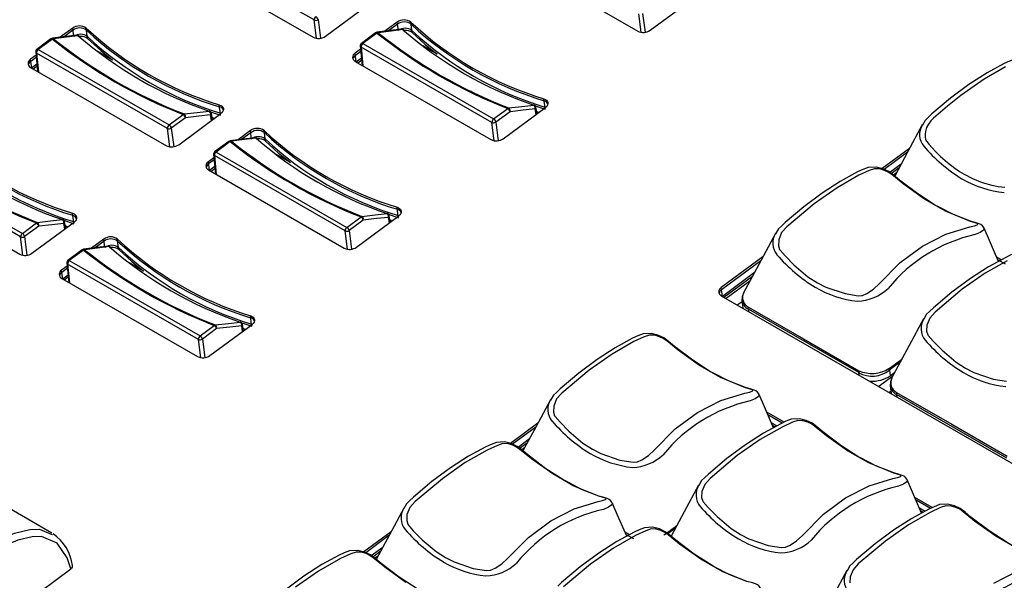
# Model space of a CAD drawing. Extents: x 4.5 to 46.9, y 0.1 to 34.9.
# Drawn here: x 33.9 to 36.6, y 16.5 to 18.1 of the extents above; entities that cross this region are included whole.
import ezdxf

# ---------------------------------------------------------------- set-up
doc = ezdxf.new("R2010")
doc.units = 0
doc.header["$MEASUREMENT"] = 0
doc.layers.get('0').update_dxf_attribs({"linetype": 'CONTINUOUS'})

msp = doc.modelspace()

# ---------------------------------------------------------------- linework, layer by layer
for p, q in [((34.71, 18.0654), (34.3516, 18.272)), ((34.3353, 18.2328), (34.7074, 18.0183)), ((35.2244, 18.2493), (35.5965, 18.0348)), ((34.7411, 18.0209), (34.8566, 18.1064)), ((35.6301, 18.0374), (35.7457, 18.1229)), ((35.6055, 18.0318), (35.5991, 18.0819)), ((35.6098, 18.0828), (35.6164, 18.0319)), ((34.0488, 18.0431), (34.0148, 18.0179)), ((34.0518, 18.02), (34.0488, 18.0431)), ((34.0896, 18.0143), (34.0859, 18.0431)), ((34.7165, 18.0152), (34.71, 18.0654)), ((34.7208, 18.0663), (34.7274, 18.0154)), ((34.9378, 18.0596), (34.9038, 18.0344)), ((34.9386, 18.0538), (34.9141, 18.0357)), ((34.9408, 18.0365), (34.9378, 18.0596)), ((34.9787, 18.0308), (34.9749, 18.0596)), ((34.0605, 18.0237), (33.993, 18.0152)), ((34.0495, 18.0373), (34.0251, 18.0192)), ((34.0606, 18.0233), (34.0604, 18.0233)), ((34.8783, 18.0299), (34.8396, 18.0012)), ((34.8821, 18.0295), (34.8434, 18.0008)), ((34.8821, 18.0313), (34.8819, 18.0313)), ((34.9496, 18.0402), (34.882, 18.0317)), ((34.9496, 18.0398), (34.9495, 18.0398)), ((33.9893, 18.0134), (33.9505, 17.9847)), ((33.9931, 18.013), (33.9543, 17.9843)), ((33.993, 18.0148), (33.9929, 18.0148)), ((34.8365, 17.9943), (34.8418, 17.9408)), ((35.1971, 17.7846), (34.8388, 17.9912)), ((34.8388, 17.9912), (34.8438, 17.9396)), ((34.8434, 18.0008), (35.2018, 17.7942)), ((35.0469, 17.972), (35.0075, 17.9947)), ((33.9484, 17.9688), (33.9332, 17.9576)), ((33.9489, 17.9629), (33.934, 17.9518)), ((33.9475, 17.9778), (33.9527, 17.9243)), ((34.3081, 17.7681), (33.9497, 17.9747)), ((33.9497, 17.9747), (33.9548, 17.9231)), ((33.9543, 17.9843), (34.3127, 17.7777)), ((34.1578, 17.9554), (34.1185, 17.9782)), ((34.8374, 17.9853), (34.8223, 17.9741)), ((34.8254, 17.9502), (34.8223, 17.9741)), ((34.838, 17.9794), (34.823, 17.9683)), ((33.9364, 17.9337), (33.9332, 17.9576)), ((33.9334, 17.9355), (34.3055, 17.7209)), ((33.9363, 17.9346), (33.9507, 17.9452)), ((33.9405, 17.9314), (33.9513, 17.9394)), ((34.8224, 17.952), (35.1945, 17.7374)), ((34.8247, 17.9506), (34.8253, 17.9511)), ((34.8253, 17.9511), (34.8397, 17.9617)), ((34.8295, 17.9479), (34.8403, 17.9559)), ((33.9357, 17.9341), (33.9363, 17.9346)), ((34.4535, 17.8081), (34.4502, 17.8331)), ((35.3156, 17.8301), (35.343, 17.8208)), ((35.3425, 17.8246), (35.3392, 17.8496)), ((34.3127, 17.7777), (34.3515, 17.8064)), ((34.3392, 17.7236), (34.4547, 17.809)), ((34.429, 17.79), (34.4264, 17.8054)), ((34.4266, 17.8136), (34.454, 17.8043)), ((34.4316, 17.7919), (34.4286, 17.8097)), ((34.4532, 17.8101), (34.4551, 17.8094)), ((35.2018, 17.7942), (35.2405, 17.8229)), ((35.2467, 17.8141), (35.2079, 17.7854)), ((35.2282, 17.7401), (35.3437, 17.8255)), ((35.3181, 17.8066), (35.3155, 17.8219)), ((35.3206, 17.8084), (35.3176, 17.8262)), ((35.325, 17.8117), (35.3195, 17.8148)), ((35.3423, 17.8266), (35.3442, 17.8259)), ((34.3576, 17.7976), (34.3189, 17.7689)), ((34.4359, 17.7952), (34.4305, 17.7983)), ((35.2036, 17.7344), (35.1971, 17.7846)), ((35.2079, 17.7854), (35.2145, 17.7346)), ((34.3146, 17.7179), (34.3081, 17.7681)), ((34.3189, 17.7689), (34.3254, 17.718)), ((34.5359, 17.7622), (34.5019, 17.7371)), ((34.5366, 17.7565), (34.5122, 17.7384)), ((34.5389, 17.7392), (34.5359, 17.7622)), ((34.5768, 17.7335), (34.573, 17.7623)), ((34.4764, 17.7326), (34.4376, 17.7039)), ((34.4802, 17.7322), (34.4414, 17.7035)), ((34.4801, 17.734), (34.48, 17.734)), ((34.5476, 17.7428), (34.4801, 17.7344)), ((34.5477, 17.7425), (34.5475, 17.7425)), ((34.4346, 17.697), (34.4399, 17.6435)), ((34.7952, 17.4873), (34.4368, 17.6939)), ((34.4368, 17.6939), (34.4419, 17.6423)), ((34.4414, 17.7035), (34.7998, 17.4969)), ((34.645, 17.6746), (34.6056, 17.6973)), ((36.3409, 17.7133), (36.2664, 17.6582)), ((36.3353, 17.7028), (36.2719, 17.656)), ((33.9061, 17.4708), (33.5478, 17.6774)), ((33.5524, 17.687), (33.9108, 17.4804)), ((34.4355, 17.688), (34.4203, 17.6768)), ((34.4235, 17.6529), (34.4203, 17.6768)), ((34.436, 17.6821), (34.4211, 17.671)), ((36.2868, 17.648), (36.3184, 17.6714)), ((34.4205, 17.6546), (34.7926, 17.4401)), ((34.4228, 17.6533), (34.4234, 17.6538)), ((34.4234, 17.6538), (34.4378, 17.6644)), ((34.4276, 17.6506), (34.4384, 17.6585)), ((36.291, 17.6448), (36.3128, 17.6609)), ((36.3052, 17.6468), (36.2968, 17.6405)), ((33.5315, 17.6381), (33.9036, 17.4236)), ((34.0515, 17.5108), (34.0482, 17.5358)), ((34.9137, 17.5328), (34.9411, 17.5235)), ((34.9406, 17.5273), (34.9373, 17.5523)), ((33.9108, 17.4804), (33.9495, 17.5091)), ((33.9372, 17.4263), (34.0527, 17.5117)), ((34.0271, 17.4927), (34.0245, 17.508)), ((34.0247, 17.5163), (34.052, 17.507)), ((34.0296, 17.4946), (34.0266, 17.5123)), ((34.0513, 17.5127), (34.0532, 17.512)), ((34.7998, 17.4969), (34.8386, 17.5256)), ((34.8447, 17.5168), (34.806, 17.4881)), ((34.8263, 17.4428), (34.9418, 17.5282)), ((34.9161, 17.5092), (34.9135, 17.5245)), ((34.9187, 17.5111), (34.9157, 17.5288)), ((34.923, 17.5143), (34.9176, 17.5175)), ((34.9403, 17.5293), (34.9422, 17.5285)), ((33.9557, 17.5003), (33.9169, 17.4716)), ((34.034, 17.4978), (34.0286, 17.501)), ((34.8017, 17.4371), (34.7952, 17.4873)), ((34.806, 17.4881), (34.8125, 17.4372)), ((33.9126, 17.4206), (33.9061, 17.4708)), ((33.9169, 17.4716), (33.9235, 17.4207)), ((34.1339, 17.4649), (34.0999, 17.4398)), ((34.1347, 17.4592), (34.1102, 17.4411)), ((34.137, 17.4419), (34.1339, 17.4649)), ((34.1748, 17.4362), (34.171, 17.465)), ((34.0745, 17.4352), (34.0357, 17.4066)), ((34.0783, 17.4349), (34.0395, 17.4062)), ((34.0782, 17.4367), (34.0781, 17.4367)), ((34.1457, 17.4455), (34.0782, 17.437)), ((34.1457, 17.4452), (34.1456, 17.4452)), ((34.0326, 17.3997), (34.0379, 17.3462)), ((34.3933, 17.19), (34.0349, 17.3966)), ((34.0349, 17.3966), (34.04, 17.345)), ((34.0395, 17.4062), (34.3979, 17.1996)), ((34.243, 17.3773), (34.2036, 17.4)), ((35.9389, 17.416), (35.8251, 17.3318)), ((35.9333, 17.4055), (35.8259, 17.326)), ((36.5792, 17.4159), (36.5925, 17.4082)), ((36.6037, 17.3961), (36.5825, 17.4084)), ((34.0335, 17.3907), (34.0184, 17.3795)), ((34.0215, 17.3556), (34.0184, 17.3795)), ((34.0341, 17.3848), (34.0192, 17.3737)), ((35.8282, 17.3088), (35.9165, 17.3741)), ((34.0186, 17.3573), (34.3907, 17.1428)), ((34.0209, 17.356), (34.0214, 17.3564)), ((34.0214, 17.3564), (34.0359, 17.3671)), ((34.0256, 17.3532), (34.0364, 17.3612)), ((35.8324, 17.3056), (35.9109, 17.3636)), ((35.9033, 17.3495), (35.8389, 17.3018)), ((35.8283, 17.3079), (35.8251, 17.3318)), ((35.8253, 17.3096), (37.0358, 16.6118)), ((35.8276, 17.3083), (35.8282, 17.3088)), ((35.8691, 17.2844), (35.8823, 17.2941)), ((35.8818, 17.2979), (35.8837, 17.2818)), ((36.2017, 17.0988), (35.8994, 17.2731)), ((35.8994, 17.2731), (35.9002, 17.2665)), ((34.5118, 17.2355), (34.5391, 17.2262)), ((34.5386, 17.23), (34.5354, 17.255)), ((34.3979, 17.1996), (34.4366, 17.2283)), ((34.4428, 17.2195), (34.404, 17.1908)), ((34.4243, 17.1455), (34.5399, 17.2309)), ((34.5142, 17.2119), (34.5116, 17.2272)), ((34.5167, 17.2138), (34.5137, 17.2315)), ((34.5211, 17.217), (34.5157, 17.2201)), ((34.5384, 17.2319), (34.5403, 17.2312)), ((34.3997, 17.1398), (34.3933, 17.19)), ((34.404, 17.1908), (34.4106, 17.1399)), ((36.2857, 17.106), (36.2877, 17.0904)), ((36.2877, 17.0904), (36.3011, 17.1003)), ((36.2026, 17.0921), (36.2017, 17.0988)), ((36.2331, 17.0746), (36.2332, 17.0756)), ((36.2949, 17.0888), (36.257, 17.0608)), ((36.2897, 17.0474), (36.2855, 17.0443)), ((36.2878, 17.0638), (36.2896, 17.0478)), ((36.6077, 16.8648), (36.3054, 17.0391)), ((36.3054, 17.0391), (36.3061, 17.0325)), ((35.9972, 16.963), (35.9498, 16.9903)), ((35.992, 16.9606), (35.9529, 16.9832)), ((35.3226, 16.9601), (35.2482, 16.905)), ((35.317, 16.9496), (35.2537, 16.9028)), ((35.9621, 16.9619), (35.9775, 16.953)), ((35.9651, 16.9548), (35.9727, 16.9505)), ((35.2686, 16.8948), (35.3002, 16.9182)), ((35.2728, 16.8916), (35.2946, 16.9077)), ((35.287, 16.8936), (35.2786, 16.8873)), ((33.9917, 16.6593), (33.612, 16.8782)), ((36.4031, 16.729), (36.3557, 16.7563)), ((36.398, 16.7266), (36.3588, 16.7492)), ((36.368, 16.7279), (36.3834, 16.719)), ((36.3711, 16.7208), (36.3787, 16.7164)), ((35.7, 16.6728), (35.6791, 16.6573)), ((33.9901, 16.6563), (33.9936, 16.6548)), ((34.9207, 16.6628), (34.8462, 16.6077)), ((34.9151, 16.6523), (34.8517, 16.6054)), ((35.561, 16.6627), (35.5743, 16.655)), ((35.5854, 16.6429), (35.5642, 16.6551)), ((34.8666, 16.5975), (34.8982, 16.6209)), ((34.8709, 16.5943), (34.8926, 16.6104)), ((34.885, 16.5962), (34.8766, 16.59)), ((32.3743, 15.3263), (34.0432, 16.5608))]:
    msp.add_line(p, q)
at = {"flags": 128}
for points in [[(34.0638, 18.0224), (34.0318, 18.0184), (33.9962, 18.0139)], [(34.9529, 18.0389), (34.9208, 18.0349), (34.8853, 18.0304)], [(34.9787, 18.0308), (35.0145, 17.9981), (35.0469, 17.972)], [(34.0896, 18.0143), (34.1255, 17.9816), (34.1578, 17.9554)], [(36.6042, 17.937), (36.5453, 17.9033), (36.4816, 17.8585), (36.4445, 17.8289), (36.407, 17.7962), (36.3991, 17.7887), (36.3925, 17.7798), (36.3878, 17.7704), (36.3845, 17.7601), (36.3835, 17.7521), (36.3839, 17.7438), (36.3849, 17.7389), (36.3869, 17.7341), (36.3881, 17.7321), (36.3948, 17.724), (36.4018, 17.7161), (36.4137, 17.7034), (36.4259, 17.6913), (36.4449, 17.6744), (36.4647, 17.6591), (36.4774, 17.6505), (36.4903, 17.6426)], [(36.8081, 17.8586), (36.7653, 17.8862), (36.7154, 17.924), (36.6993, 17.9375), (36.6861, 17.9473), (36.6702, 17.9551), (36.6515, 17.9597), (36.6293, 17.9583), (36.6148, 17.9526), (36.6006, 17.9461), (36.5532, 17.9205), (36.5038, 17.8885), (36.4531, 17.8507), (36.4022, 17.808), (36.3917, 17.7979)], [(34.4502, 17.8331), (34.4544, 17.8312), (34.4578, 17.8288), (34.4602, 17.8258), (34.4614, 17.8225), (34.4614, 17.8189), (34.4603, 17.8154), (34.458, 17.8121), (34.4547, 17.809)], [(35.2428, 17.8243), (35.279, 17.8284), (35.3116, 17.8321)], [(35.3392, 17.8496), (35.3435, 17.8478), (35.3468, 17.8453), (35.3492, 17.8423), (35.3504, 17.839), (35.3505, 17.8354), (35.3493, 17.8319), (35.347, 17.8286), (35.3437, 17.8255)], [(34.3538, 17.8078), (34.39, 17.8119), (34.4226, 17.8156)], [(34.4264, 17.8054), (34.3938, 17.8017), (34.3576, 17.7976)], [(35.3155, 17.8219), (35.2829, 17.8182), (35.2467, 17.8141)], [(36.3755, 17.7779), (36.3363, 17.7047), (36.3003, 17.6377)], [(36.3917, 17.7979), (36.3837, 17.7901), (36.3761, 17.7768)], [(34.5509, 17.7416), (34.5189, 17.7376), (34.4834, 17.7331)], [(34.5768, 17.7335), (34.6126, 17.7008), (34.645, 17.6746)], [(36.0884, 17.3453), (36.1115, 17.3333), (36.1642, 17.3153), (36.2003, 17.3095), (36.2105, 17.3103), (36.2119, 17.3107), (36.2244, 17.3161), (36.242, 17.328), (36.2578, 17.3424), (36.3153, 17.4005), (36.3763, 17.4458), (36.4407, 17.4788), (36.506, 17.4985), (36.5185, 17.5013), (36.5264, 17.504), (36.5283, 17.5058), (36.5265, 17.5077), (36.5205, 17.5096), (36.5081, 17.5132), (36.4398, 17.5411), (36.3817, 17.5745), (36.3236, 17.6159), (36.2921, 17.6415), (36.2828, 17.6482), (36.2724, 17.6533), (36.2594, 17.657), (36.2452, 17.6575), (36.2306, 17.6528), (36.2022, 17.6397), (36.1425, 17.6054), (36.0796, 17.5612), (36.0051, 17.4989), (35.9906, 17.4825), (35.9826, 17.4628), (35.9819, 17.4465), (35.985, 17.4368), (35.9862, 17.4348), (35.9999, 17.4188), (36.024, 17.394), (36.0628, 17.3618), (36.0884, 17.3453)], [(36.4165, 17.5551), (36.4125, 17.5572), (36.3633, 17.5889), (36.3135, 17.6267), (36.2973, 17.6401), (36.2841, 17.65), (36.2682, 17.6577), (36.2496, 17.6624), (36.2274, 17.661), (36.2128, 17.6553), (36.1986, 17.6488), (36.1513, 17.6231), (36.1019, 17.5912), (36.0512, 17.5534), (36.0002, 17.5107), (35.9898, 17.5006)], [(36.4903, 17.6426), (36.5135, 17.6306), (36.5395, 17.6202), (36.5661, 17.6126), (36.5841, 17.6091), (36.6022, 17.6068)], [(34.0482, 17.5358), (34.0525, 17.5339), (34.0558, 17.5315), (34.0582, 17.5285), (34.0595, 17.5251), (34.0595, 17.5216), (34.0584, 17.5181), (34.0561, 17.5147), (34.0527, 17.5117)], [(34.8409, 17.527), (34.8771, 17.5311), (34.9097, 17.5348)], [(34.9373, 17.5523), (34.9415, 17.5504), (34.9449, 17.548), (34.9473, 17.545), (34.9485, 17.5416), (34.9486, 17.5381), (34.9474, 17.5346), (34.9451, 17.5312), (34.9418, 17.5282)], [(36.5448, 17.4948), (36.5441, 17.4968), (36.5405, 17.5014), (36.5364, 17.5046), (36.5314, 17.507), (36.523, 17.5095), (36.508, 17.5139), (36.4611, 17.532), (36.4165, 17.5551)], [(33.9518, 17.5105), (33.988, 17.5146), (34.0206, 17.5183)], [(34.0245, 17.508), (33.9919, 17.5044), (33.9557, 17.5003)], [(34.9135, 17.5245), (34.8809, 17.5209), (34.8447, 17.5168)], [(35.9736, 17.4806), (35.9343, 17.4073), (35.8851, 17.3156)], [(35.9898, 17.5006), (35.9818, 17.4928), (35.9742, 17.4795)], [(36.5447, 17.4948), (36.5453, 17.4941), (36.5439, 17.4897), (36.5344, 17.4831), (36.5208, 17.4773), (36.5208, 17.4773), (36.5208, 17.4773)], [(36.5844, 17.4038), (36.5596, 17.4613), (36.5451, 17.4949)], [(34.149, 17.4443), (34.117, 17.4402), (34.0814, 17.4358)], [(34.1748, 17.4362), (34.2106, 17.4035), (34.243, 17.3773)], [(36.8225, 17.3211), (36.8184, 17.3232), (36.7693, 17.3548), (36.7194, 17.3927), (36.7033, 17.4061), (36.6901, 17.416), (36.6742, 17.4237), (36.6555, 17.4284), (36.6333, 17.427), (36.6188, 17.4213), (36.6046, 17.4147), (36.5572, 17.3891), (36.5078, 17.3571), (36.4571, 17.3194), (36.4062, 17.2767), (36.3957, 17.2666)], [(36.6082, 17.4057), (36.5484, 17.3714), (36.4855, 17.3272), (36.411, 17.2649), (36.3965, 17.2485), (36.3885, 17.2288), (36.3878, 17.2125), (36.3909, 17.2028), (36.3921, 17.2008), (36.4058, 17.1847), (36.4299, 17.16), (36.4687, 17.1278), (36.4943, 17.1113)], [(35.8867, 17.3185), (35.8825, 17.3077), (35.882, 17.2961)], [(35.8996, 17.2787), (35.8992, 17.2757), (35.8994, 17.2731)], [(35.8996, 17.2787), (36.0509, 17.1913), (36.2023, 17.1042)], [(36.3957, 17.2666), (36.3877, 17.2588), (36.3801, 17.2455)], [(34.439, 17.2297), (34.4751, 17.2338), (34.5077, 17.2374)], [(34.5354, 17.255), (34.5396, 17.2531), (34.543, 17.2506), (34.5453, 17.2477), (34.5466, 17.2443), (34.5466, 17.2408), (34.5455, 17.2373), (34.5432, 17.2339), (34.5399, 17.2309)], [(36.3795, 17.2466), (36.3402, 17.1733), (36.291, 17.0815)], [(34.5116, 17.2272), (34.479, 17.2235), (34.4428, 17.2195)], [(35.4721, 16.8894), (35.4952, 16.8774), (35.5478, 16.8594), (35.584, 16.8536), (35.5942, 16.8544), (35.5956, 16.8548), (35.6081, 16.8602), (35.6257, 16.8721), (35.6415, 16.8865), (35.699, 16.9447), (35.7599, 16.9899), (35.8244, 17.0229), (35.8897, 17.0426), (35.9022, 17.0454), (35.9101, 17.0481), (35.912, 17.0499), (35.9102, 17.0518), (35.9042, 17.0537), (35.8918, 17.0573), (35.8235, 17.0852), (35.7654, 17.1187), (35.7073, 17.16), (35.6758, 17.1856), (35.6665, 17.1923), (35.6561, 17.1974), (35.6431, 17.2011), (35.6289, 17.2016), (35.6143, 17.197), (35.5859, 17.1838), (35.5262, 17.1495), (35.4633, 17.1053), (35.3887, 17.043), (35.3743, 17.0266), (35.3663, 17.0069), (35.3656, 16.9906), (35.3687, 16.9809), (35.3699, 16.9789), (35.3836, 16.9629), (35.4077, 16.9381), (35.4465, 16.9059), (35.4721, 16.8894)], [(35.8002, 17.0993), (35.7962, 17.1014), (35.747, 17.133), (35.6972, 17.1708), (35.681, 17.1842), (35.6678, 17.1941), (35.6519, 17.2019), (35.6333, 17.2065), (35.6111, 17.2051), (35.5965, 17.1994), (35.5823, 17.1929), (35.535, 17.1672), (35.4855, 17.1353), (35.4349, 17.0975), (35.3839, 17.0548), (35.3735, 17.0447)], [(36.3163, 17.1287), (36.2952, 17.113), (36.2881, 17.1078), (36.2863, 17.1065), (36.2858, 17.1061), (36.2857, 17.106), (36.2857, 17.106), (36.2857, 17.106), (36.2857, 17.106), (36.2857, 17.106)], [(35.9285, 17.0389), (35.9278, 17.0409), (35.9242, 17.0455), (35.9201, 17.0487), (35.9151, 17.0511), (35.9067, 17.0536), (35.8917, 17.058), (35.8448, 17.0761), (35.8002, 17.0993)], [(36.2023, 17.1042), (36.2017, 17.1013), (36.2017, 17.0988)], [(36.2844, 17.1098), (36.2852, 17.1078), (36.2857, 17.106)], [(36.4943, 17.1113), (36.5174, 17.0993), (36.5701, 17.0813), (36.6062, 17.0755)], [(36.2926, 17.0845), (36.2885, 17.0737), (36.288, 17.0621)], [(35.3573, 17.0247), (35.318, 16.9515), (35.2821, 16.8844)], [(35.3735, 17.0447), (35.3655, 17.0369), (35.3579, 17.0236)], [(35.9284, 17.0389), (35.929, 17.0382), (35.9276, 17.0338), (35.9181, 17.0272), (35.9045, 17.0214), (35.9045, 17.0214), (35.9045, 17.0214)], [(35.9681, 16.9479), (35.9433, 17.0054), (35.9287, 17.039)], [(36.3055, 17.0447), (36.3051, 17.0417), (36.3054, 17.0391)], [(36.3055, 17.0447), (36.4569, 16.9573), (36.6082, 16.8701)], [(35.878, 16.6554), (35.9011, 16.6434), (35.9538, 16.6254), (35.9899, 16.6196), (36.0001, 16.6204), (36.0015, 16.6208), (36.014, 16.6262), (36.0317, 16.6381), (36.0475, 16.6525), (36.1049, 16.7106), (36.1659, 16.7559), (36.2303, 16.7889), (36.2956, 16.8086), (36.3081, 16.8114), (36.316, 16.8141), (36.3179, 16.8159), (36.3161, 16.8178), (36.3101, 16.8197), (36.2977, 16.8233), (36.2295, 16.8512), (36.1713, 16.8846), (36.1133, 16.926), (36.0817, 16.9516), (36.0725, 16.9583), (36.062, 16.9634), (36.0491, 16.9671), (36.0348, 16.9676), (36.0202, 16.9629), (35.9919, 16.9498), (35.9321, 16.9155), (35.8692, 16.8713), (35.7947, 16.809), (35.7802, 16.7926), (35.7722, 16.7729), (35.7715, 16.7566), (35.7746, 16.7469), (35.7758, 16.7449), (35.7895, 16.7289), (35.8136, 16.7041), (35.8524, 16.6719), (35.878, 16.6554)], [(36.2062, 16.8652), (36.2021, 16.8673), (36.1529, 16.899), (36.1031, 16.9368), (36.087, 16.9502), (36.0738, 16.9601), (36.0579, 16.9678), (36.0392, 16.9725), (36.017, 16.9711), (36.0025, 16.9654), (35.9883, 16.9589), (35.9409, 16.9332), (35.8915, 16.9013), (35.8408, 16.8635), (35.7899, 16.8208), (35.7794, 16.8107)], [(35.0701, 16.5921), (35.0933, 16.5801), (35.1459, 16.5621), (35.182, 16.5563), (35.1922, 16.5571), (35.1936, 16.5575), (35.2062, 16.5629), (35.2238, 16.5748), (35.2396, 16.5892), (35.2971, 16.6473), (35.358, 16.6926), (35.4224, 16.7256), (35.4877, 16.7453), (35.5003, 16.7481), (35.5082, 16.7508), (35.5101, 16.7526), (35.5083, 16.7545), (35.5022, 16.7564), (35.4898, 16.76), (35.4216, 16.7879), (35.3635, 16.8213), (35.3054, 16.8627), (35.2738, 16.8883), (35.2646, 16.895), (35.2541, 16.9001), (35.2412, 16.9038), (35.227, 16.9043), (35.2123, 16.8996), (35.184, 16.8865), (35.1242, 16.8522), (35.0614, 16.808), (34.9868, 16.7457), (34.9724, 16.7293), (34.9644, 16.7096), (34.9637, 16.6933), (34.9667, 16.6836), (34.9679, 16.6816), (34.9816, 16.6656), (35.0057, 16.6408), (35.0445, 16.6086), (35.0701, 16.5921)], [(35.3983, 16.8019), (35.3943, 16.804), (35.3451, 16.8356), (35.2953, 16.8735), (35.2791, 16.8869), (35.2659, 16.8968), (35.25, 16.9045), (35.2313, 16.9092), (35.2092, 16.9078), (35.1946, 16.9021), (35.1804, 16.8955), (35.133, 16.8699), (35.0836, 16.838), (35.0329, 16.8002), (34.982, 16.7575), (34.9716, 16.7474)], [(36.3344, 16.8049), (36.3337, 16.8069), (36.3301, 16.8115), (36.326, 16.8147), (36.321, 16.8171), (36.3127, 16.8196), (36.2976, 16.824), (36.2507, 16.8421), (36.2062, 16.8652)], [(35.7794, 16.8107), (35.7714, 16.8029), (35.7638, 16.7896)], [(36.3344, 16.8049), (36.3349, 16.8042), (36.3335, 16.7998), (36.324, 16.7932), (36.3104, 16.7874), (36.3104, 16.7874), (36.3104, 16.7874)], [(36.374, 16.7139), (36.3492, 16.7714), (36.3347, 16.805)], [(35.5266, 16.7416), (35.5259, 16.7436), (35.5223, 16.7482), (35.5182, 16.7514), (35.5131, 16.7538), (35.5048, 16.7563), (35.4898, 16.7607), (35.4428, 16.7788), (35.3983, 16.8019)], [(35.7632, 16.7907), (35.7239, 16.7174), (35.688, 16.6504)], [(34.9554, 16.7274), (34.9161, 16.6541), (34.8801, 16.5871)], [(34.9716, 16.7474), (34.9635, 16.7396), (34.9559, 16.7263)], [(35.5265, 16.7415), (35.5271, 16.7409), (35.5256, 16.7365), (35.5162, 16.7299), (35.5025, 16.7241), (35.5025, 16.7241), (35.5025, 16.7241)], [(35.5662, 16.6506), (35.5413, 16.7081), (35.5268, 16.7417)], [(36.6354, 16.6172), (36.5773, 16.6506), (36.5192, 16.692), (36.4876, 16.7176), (36.4784, 16.7243), (36.4679, 16.7294), (36.455, 16.733), (36.4408, 16.7336), (36.4261, 16.7289), (36.3978, 16.7158), (36.338, 16.6815), (36.2752, 16.6373), (36.2006, 16.575), (36.1862, 16.5586), (36.1782, 16.5389), (36.1775, 16.5226)], [(36.6121, 16.6312), (36.6081, 16.6333), (36.5589, 16.6649), (36.5091, 16.7028), (36.4929, 16.7162), (36.4797, 16.7261), (36.4638, 16.7338), (36.4451, 16.7385), (36.4229, 16.7371), (36.4084, 16.7314), (36.3942, 16.7248), (36.3468, 16.6992), (36.2974, 16.6672), (36.2467, 16.6295), (36.1958, 16.5868), (36.1854, 16.5767)], [(33.7456, 16.5801), (33.7456, 16.5801), (33.8473, 16.6416), (33.8894, 16.6592), (33.9312, 16.6692), (33.9582, 16.6697), (33.9901, 16.6563)], [(35.8042, 16.5679), (35.8002, 16.57), (35.751, 16.6016), (35.7012, 16.6395), (35.685, 16.6529), (35.6718, 16.6628), (35.6559, 16.6705), (35.6372, 16.6752), (35.6151, 16.6738), (35.6005, 16.6681), (35.5863, 16.6615), (35.539, 16.6359), (35.4895, 16.6039), (35.4388, 16.5662), (35.3879, 16.5235), (35.3775, 16.5134)], [(35.8957, 16.526), (35.8275, 16.5539), (35.7694, 16.5873), (35.7113, 16.6287), (35.6798, 16.6543), (35.6705, 16.661), (35.6601, 16.6661), (35.6471, 16.6697), (35.6329, 16.6703), (35.6183, 16.6656), (35.5899, 16.6525), (35.5302, 16.6182), (35.4673, 16.574), (35.3927, 16.5117)], [(34.0432, 16.5608), (34.0337, 16.5908), (34.0063, 16.6318), (33.9636, 16.6497), (33.9381, 16.6492), (33.8983, 16.6398), (33.8573, 16.6226), (33.7577, 16.5624)], [(34.9964, 16.5046), (34.9923, 16.5067), (34.9431, 16.5383), (34.8933, 16.5761), (34.8772, 16.5896), (34.864, 16.5995), (34.8481, 16.6072), (34.8294, 16.6118), (34.8072, 16.6105), (34.7927, 16.6048), (34.7785, 16.5982), (34.7311, 16.5726), (34.6817, 16.5406), (34.631, 16.5029), (34.5801, 16.4602), (34.5696, 16.4501)], [(34.9615, 16.524), (34.9035, 16.5654), (34.8719, 16.591), (34.8627, 16.5977), (34.8522, 16.6028), (34.8393, 16.6064), (34.825, 16.607), (34.8104, 16.6023), (34.7821, 16.5892), (34.7223, 16.5549), (34.6594, 16.5107)], [(34.0472, 16.5702), (34.0476, 16.5694), (34.0473, 16.566), (34.0454, 16.5627), (34.0432, 16.5608)], [(35.9325, 16.5076), (35.9318, 16.5095), (35.9282, 16.5142), (35.9241, 16.5174), (35.9191, 16.5198), (35.9107, 16.5223), (35.8957, 16.5267), (35.8487, 16.5448), (35.8042, 16.5679)], [(36.1854, 16.5767), (36.1773, 16.5689), (36.1697, 16.5556)], [(36.1692, 16.5567), (36.1299, 16.4834), (36.0939, 16.4164)], [(36.5718, 16.5219), (36.6362, 16.5549)]]:
    msp.add_lwpolyline(points, dxfattribs=at)
for centre, radius, start, end in [((34.7216, 18.0658), 0.0116, 126.9799, 181.7656), ((34.7075, 18.0635), 0.0136, 11.7825, 58.3096), ((34.0673, 18.018), 0.0312, 53.5721, 126.6206), ((34.0681, 18.0123), 0.0312, 53.5721, 126.6206), ((34.7214, 18.7246), 0.9319, 226.9975, 253.0769), ((34.7147, 18.0752), 0.0108, 244.5249, 304.4364), ((34.9564, 18.0345), 0.0312, 53.5721, 126.6206), ((34.9572, 18.0288), 0.0312, 53.5721, 126.6206), ((35.6105, 18.7411), 0.9319, 226.9975, 253.0769), ((35.6112, 18.7354), 0.9319, 226.9975, 253.0769), ((34.0704, 17.995), 0.0312, 53.5721, 126.6206), ((34.0614, 18.0157), 0.00765, 47.5854, 97.1819), ((34.0609, 18.0185), 0.00486, 53.7497, 94.2983), ((34.7716, 18.8356), 1.0781, 228.9647, 251.1097), ((34.0638, 18.0182), 0.00414, 48.6521, 89.931), ((34.0638, 18.0184), 0.00401, 12.9116, 46.8539), ((34.0727, 17.9937), 0.0267, 50.5564, 98.3109), ((34.7222, 18.7189), 0.9319, 226.9975, 253.0769), ((34.7245, 18.7016), 0.9319, 226.9975, 253.0769), ((34.722, 18.0478), 0.033, 243.6899, 305.2713), ((34.8829, 18.0237), 0.00765, 97.1279, 126.4906), ((34.8799, 18.0269), 0.00339, 49.8179, 118.2324), ((34.8824, 18.0265), 0.00486, 54.0671, 94.2628), ((34.8856, 18.0236), 0.00684, 92.5998, 120.5716), ((35.7313, 19.0883), 1.3572, 231.2717, 248.8028), ((35.7324, 19.0867), 1.354, 231.2717, 248.8028), ((34.9594, 18.0115), 0.0312, 53.5721, 126.6206), ((34.9504, 18.0322), 0.00765, 47.5854, 97.1819), ((34.95, 18.035), 0.00486, 53.7497, 94.2983), ((35.6606, 18.8521), 1.0781, 228.9647, 251.1097), ((34.9529, 18.0347), 0.00414, 48.6521, 89.931), ((34.9528, 18.0349), 0.00401, 12.9116, 46.8539), ((34.9617, 18.0102), 0.0267, 50.5564, 98.3109), ((35.6135, 18.7181), 0.9319, 226.9975, 253.0769), ((35.6111, 18.0643), 0.033, 243.6899, 305.2713), ((33.9938, 18.0072), 0.00765, 97.1279, 126.4906), ((33.9909, 18.0104), 0.00339, 49.8179, 118.2324), ((33.9934, 18.01), 0.00486, 54.0671, 94.2628), ((33.9966, 18.0071), 0.00684, 92.5998, 120.5716), ((34.8422, 19.0718), 1.3572, 231.2717, 248.8028), ((34.8434, 19.0702), 1.354, 231.2717, 248.8028), ((34.8441, 17.9951), 0.00765, 126.4906, 185.6304), ((34.8407, 17.9949), 0.00419, 188.5304, 243.098), ((34.8504, 17.9916), 0.0116, 126.9799, 181.7656), ((34.8412, 17.9982), 0.00339, 49.8179, 118.2324), ((33.9551, 17.9786), 0.00765, 126.4906, 185.6304), ((33.9516, 17.9784), 0.00419, 188.5304, 243.098), ((33.9613, 17.9751), 0.0116, 126.9799, 181.7656), ((33.9521, 17.9817), 0.00339, 49.8179, 118.2324), ((34.828, 17.9631), 0.0124, 117.3659, 243.4945), ((34.8315, 17.9553), 0.0156, 123.041, 168.4599), ((33.9389, 17.9466), 0.0124, 117.3659, 243.4945), ((33.9425, 17.9388), 0.0156, 123.041, 168.4599), ((35.1386, 17.8694), 0.0014, 359.4235, 97.0375), ((34.4471, 17.8117), 0.0161, 26.951, 76.0955), ((35.3121, 17.8305), 0.00168, 70.9928, 108.4427), ((35.307, 17.8245), 0.00888, 342.7447, 58.6295), ((35.3101, 17.8249), 0.00765, 9.6003, 69.997), ((35.3361, 17.8282), 0.0161, 26.951, 76.0955), ((34.3552, 17.803), 0.00504, 105.8502, 137.2692), ((34.3443, 17.7948), 0.0136, 11.7825, 58.3096), ((34.3491, 17.8002), 0.00889, 342.7459, 58.3769), ((34.4231, 17.814), 0.00168, 70.9928, 108.4427), ((34.4179, 17.808), 0.00888, 342.7447, 58.6295), ((34.421, 17.8084), 0.00765, 9.6003, 69.997), ((34.4239, 17.8093), 0.00465, 302.2977, 4.554), ((35.2442, 17.8195), 0.00504, 105.8502, 137.2692), ((35.2334, 17.8113), 0.0136, 11.7825, 58.3096), ((35.2382, 17.8167), 0.00889, 342.7459, 58.3769), ((35.313, 17.8258), 0.00465, 302.2977, 4.554), ((34.3197, 17.7685), 0.0116, 126.9799, 181.7656), ((34.3056, 17.7662), 0.0136, 11.7825, 58.3096), ((35.2087, 17.785), 0.0116, 126.9799, 181.7656), ((35.2018, 17.7944), 0.0108, 244.5249, 304.4364), ((35.1946, 17.7827), 0.0136, 11.7825, 58.3096), ((36.4173, 17.751), 0.049, 147.072, 220.0135), ((34.3127, 17.7779), 0.0108, 244.5249, 304.4364), ((34.5545, 17.7372), 0.0312, 53.5721, 126.6206), ((34.5552, 17.7315), 0.0312, 53.5721, 126.6206), ((35.2086, 18.4438), 0.9319, 226.9975, 253.0769), ((35.2093, 18.4381), 0.9319, 226.9975, 253.0769), ((34.3697, 18.5383), 1.0781, 228.9647, 251.1097), ((34.3195, 18.4273), 0.9319, 226.9975, 253.0769), ((34.3203, 18.4216), 0.9319, 226.9975, 253.0769), ((34.3225, 18.4043), 0.9319, 226.9975, 253.0769), ((34.3201, 17.7505), 0.033, 243.6899, 305.2713), ((34.4809, 17.7264), 0.00765, 97.1279, 126.4906), ((34.478, 17.7296), 0.00339, 49.8179, 118.2324), ((34.4805, 17.7292), 0.00486, 54.0671, 94.2628), ((34.4837, 17.7263), 0.00684, 92.5998, 120.5716), ((35.3293, 18.791), 1.3572, 231.2717, 248.8028), ((35.3305, 18.7894), 1.354, 231.2717, 248.8028), ((34.5575, 17.7142), 0.0312, 53.5721, 126.6206), ((34.5485, 17.7349), 0.00765, 47.5854, 97.1819), ((34.548, 17.7376), 0.00486, 53.7497, 94.2983), ((35.2587, 18.5548), 1.0781, 228.9647, 251.1097), ((34.5509, 17.7374), 0.00414, 48.6521, 89.931), ((34.5509, 17.7376), 0.00401, 12.9116, 46.8539), ((34.5598, 17.7129), 0.0267, 50.5564, 98.3109), ((35.2116, 18.4208), 0.9319, 226.9975, 253.0769), ((35.2092, 17.767), 0.033, 243.6899, 305.2713), ((36.7089, 18.0003), 0.4326, 220.4606, 238.7484), ((34.4403, 18.7745), 1.3572, 231.2717, 248.8028), ((34.4414, 18.7729), 1.354, 231.2717, 248.8028), ((34.4422, 17.6977), 0.00765, 126.4906, 185.6304), ((34.4387, 17.6976), 0.00419, 188.5304, 243.098), ((34.4484, 17.6942), 0.0116, 126.9799, 181.7656), ((34.4392, 17.7009), 0.00339, 49.8179, 118.2324), ((34.426, 17.6658), 0.0124, 117.3659, 243.4945), ((34.4296, 17.658), 0.0156, 123.041, 168.4599), ((36.6321, 17.8837), 0.2932, 239.7661, 263.8244), ((34.905, 17.5272), 0.00888, 342.7447, 58.6295), ((34.9102, 17.5332), 0.00168, 70.9928, 108.4427), ((34.9081, 17.5276), 0.00765, 9.6003, 69.997), ((34.9342, 17.5308), 0.0161, 26.951, 76.0955), ((33.9532, 17.5056), 0.00504, 105.8502, 137.2692), ((33.9424, 17.4975), 0.0136, 11.7825, 58.3096), ((33.9472, 17.5029), 0.00889, 342.7459, 58.3769), ((34.016, 17.5107), 0.00888, 342.7447, 58.6295), ((34.0211, 17.5167), 0.00168, 70.9928, 108.4427), ((34.0191, 17.5111), 0.00765, 9.6003, 69.997), ((34.022, 17.512), 0.00465, 302.2977, 4.554), ((34.0451, 17.5143), 0.0161, 26.951, 76.0955), ((34.8423, 17.5221), 0.00504, 105.8502, 137.2692), ((34.8314, 17.514), 0.0136, 11.7825, 58.3096), ((34.8362, 17.5194), 0.00889, 342.7459, 58.3769), ((34.911, 17.5285), 0.00465, 302.2977, 4.554), ((33.9177, 17.4711), 0.0116, 126.9799, 181.7656), ((33.9036, 17.4689), 0.0136, 11.7825, 58.3096), ((34.8068, 17.4876), 0.0116, 126.9799, 181.7656), ((34.7999, 17.4971), 0.0108, 244.5249, 304.4364), ((34.7927, 17.4854), 0.0136, 11.7825, 58.3096), ((36.0153, 17.4537), 0.049, 147.072, 220.0135), ((36.6148, 17.0587), 0.4291, 102.6574, 140.8111), ((33.9108, 17.4805), 0.0108, 244.5249, 304.4364), ((34.1525, 17.4399), 0.0312, 53.5721, 126.6206), ((34.1533, 17.4341), 0.0312, 53.5721, 126.6206), ((34.8066, 18.1465), 0.9319, 226.9975, 253.0769), ((34.8074, 18.1408), 0.9319, 226.9975, 253.0769), ((33.9182, 17.4532), 0.033, 243.6899, 305.2713), ((34.079, 17.4291), 0.00765, 97.1279, 126.4906), ((34.0761, 17.4323), 0.00339, 49.8179, 118.2324), ((34.0786, 17.4319), 0.00486, 54.0671, 94.2628), ((34.0817, 17.429), 0.00684, 92.5998, 120.5716), ((34.9274, 18.4937), 1.3572, 231.2717, 248.8028), ((34.9285, 18.4921), 1.354, 231.2717, 248.8028), ((34.1556, 17.4169), 0.0312, 53.5721, 126.6206), ((34.1465, 17.4376), 0.00765, 47.5854, 97.1819), ((34.1461, 17.4403), 0.00486, 53.7497, 94.2983), ((34.8568, 18.2574), 1.0781, 228.9647, 251.1097), ((34.149, 17.4401), 0.00414, 48.6521, 89.931), ((34.149, 17.4403), 0.00401, 12.9116, 46.8539), ((34.1579, 17.4156), 0.0267, 50.5564, 98.3109), ((34.8096, 18.1235), 0.9319, 226.9975, 253.0769), ((34.8072, 17.4697), 0.033, 243.6899, 305.2713), ((34.0403, 17.4004), 0.00765, 126.4906, 185.6304), ((34.0368, 17.4003), 0.00419, 188.5304, 243.098), ((34.0465, 17.3969), 0.0116, 126.9799, 181.7656), ((34.0373, 17.4036), 0.00339, 49.8179, 118.2324), ((36.307, 17.7029), 0.4326, 220.4606, 238.7484), ((34.0241, 17.3684), 0.0124, 117.3659, 243.4945), ((34.0276, 17.3607), 0.0156, 123.041, 168.4599), ((35.8308, 17.3208), 0.0124, 117.3659, 243.4945), ((35.8344, 17.313), 0.0156, 123.041, 168.4599), ((35.9123, 17.3046), 0.0289, 152.5389, 243.9539), ((36.2301, 17.5863), 0.2932, 239.7661, 263.8244), ((36.1945, 17.4224), 0.1276, 271.8601, 313.455), ((35.9124, 17.3003), 0.0301, 186.0987, 244.4862), ((34.5083, 17.2358), 0.00168, 70.9928, 108.4427), ((34.5031, 17.2299), 0.00888, 342.7447, 58.6295), ((34.5062, 17.2302), 0.00765, 9.6003, 69.997), ((34.5322, 17.2335), 0.0161, 26.951, 76.0955), ((36.4213, 17.2197), 0.049, 147.072, 220.0135), ((34.4403, 17.2248), 0.00504, 105.8502, 137.2692), ((34.4295, 17.2167), 0.0136, 11.7825, 58.3096), ((34.4343, 17.2221), 0.00889, 342.7459, 58.3769), ((34.5091, 17.2312), 0.00465, 302.2977, 4.554), ((34.4049, 17.1903), 0.0116, 126.9799, 181.7656), ((34.3979, 17.1997), 0.0108, 244.5249, 304.4364), ((34.3907, 17.188), 0.0136, 11.7825, 58.3096), ((36.7129, 17.4689), 0.4326, 220.4606, 238.7484), ((34.4053, 17.1724), 0.033, 243.6899, 305.2713), ((33.0825, 21.4968), 5.4311, 306.1237, 306.596), ((36.2384, 17.1644), 0.0752, 240.8161, 308.9945), ((36.238, 17.1849), 0.0883, 246.1875, 301.7302), ((36.6361, 17.3523), 0.2932, 239.7661, 263.8244), ((36.3182, 17.0706), 0.0289, 152.5389, 243.9539), ((36.3183, 17.0662), 0.0301, 186.0987, 244.4862), ((35.399, 16.9978), 0.049, 147.072, 220.0135), ((35.9985, 16.6028), 0.4291, 102.6574, 140.8111), ((35.6907, 17.2471), 0.4326, 220.4606, 238.7484), ((35.6138, 17.1305), 0.2932, 239.7661, 263.8244), ((35.5781, 16.9665), 0.1276, 271.8601, 313.455), ((35.805, 16.7638), 0.049, 147.072, 220.0135), ((36.4044, 16.3688), 0.4291, 102.6574, 140.8111), ((34.9971, 16.7005), 0.049, 147.072, 220.0135), ((35.5965, 16.3055), 0.4291, 102.6574, 140.8111), ((36.0966, 17.013), 0.4326, 220.4606, 238.7484), ((35.2887, 16.9497), 0.4326, 220.4606, 238.7484), ((32.4662, 21.0409), 5.4311, 306.1237, 306.596), ((33.9253, 16.5547), 0.1235, 7.2907, 55.6342), ((36.0198, 16.8965), 0.2932, 239.7661, 263.8244), ((35.9841, 16.7325), 0.1276, 271.8601, 313.455), ((35.2119, 16.8331), 0.2932, 239.7661, 263.8244), ((35.1762, 16.6692), 0.1276, 271.8601, 313.455), ((36.2109, 16.5298), 0.049, 147.072, 220.0135), ((36.8103, 16.1347), 0.4291, 102.6574, 140.8111)]:
    msp.add_arc(centre, radius, start, end)
for centre, ratio, start_param, end_param in [((35.9429, 17.2892), 0.651579, 3.131026, 3.312338), ((36.2455, 17.1148), 0.651677, 4.416428, 5.417191), ((36.3489, 17.0552), 0.651579, 3.131026, 3.312338)]:
    msp.add_ellipse(centre, major_axis=(0.0592, 0.0078), ratio=ratio, start_param=start_param, end_param=end_param)

doc.saveas('drawing.dxf')
